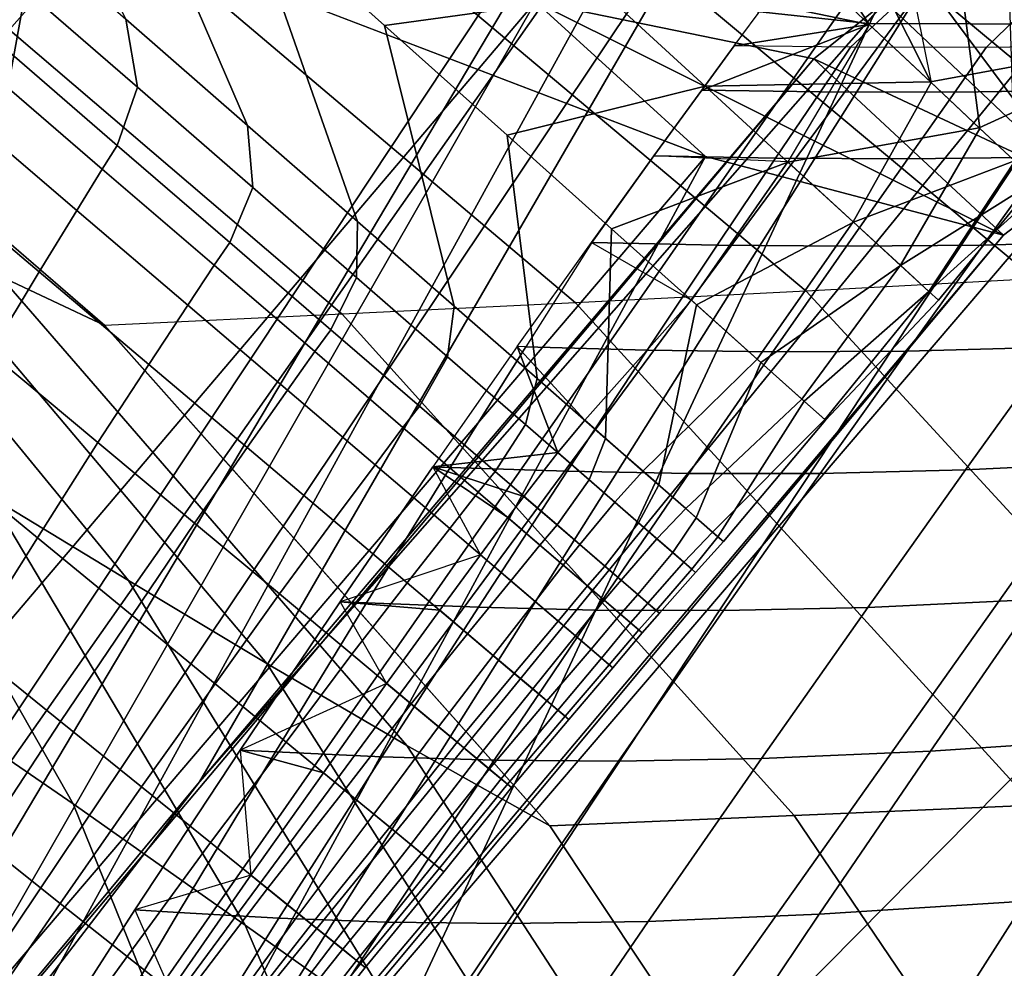
# Model space of a CAD drawing. Units: inches. Extents: x -13 to 14.7, y -14 to 12.8.
# Drawn here: x -7.6 to -7.1, y 8 to 8.4 of the extents above; entities that cross this region are included whole.
import ezdxf

# ---------------------------------------------------------------- set-up
doc = ezdxf.new("R2010")
doc.units = ezdxf.units.IN
doc.header["$MEASUREMENT"] = 0
for name, color, linetype in [('SEAT-ARM', 5, 'Continuous'), ('SEAT-SEATBACK', 5, 'Continuous'), ('SEAT-SEATMOULD', 5, 'Continuous')]:
    doc.layers.add(name, color=color, linetype=linetype)

msp = doc.modelspace()

# ---------------------------------------------------------------- linework, layer by layer
at = {"layer": 'SEAT-ARM'}
for points in [[(-7.67338, 8.36978, 26.2051), (-7.45674, 8.61515, 26.2051), (-7.50951, 8.66416, 26.32984), (-7.72852, 8.4161, 26.32984)], [(-7.67338, 8.36977, 25.64464), (-7.45673, 8.61515, 25.64464), (-7.50951, 8.66416, 25.51991), (-7.72852, 8.4161, 25.51991)], [(-7.6393, 8.34115, 26.06812), (-7.42412, 8.58486, 26.06812), (-7.45674, 8.61515, 26.2051), (-7.67338, 8.36978, 26.2051)], [(-7.6393, 8.34115, 25.78163), (-7.42412, 8.58486, 25.78163), (-7.45673, 8.61515, 25.64464), (-7.67338, 8.36977, 25.64464)], [(-7.62777, 8.33146, 25.92487), (-7.41309, 8.57462, 25.92487), (-7.42412, 8.58486, 26.06812), (-7.6393, 8.34115, 26.06812)], [(-7.62777, 8.33146, 25.92487), (-7.41309, 8.57462, 25.92487), (-7.42412, 8.58486, 25.78163), (-7.6393, 8.34115, 25.78163)]]:
    msp.add_3dface(points, dxfattribs=at)
at = {"layer": 'SEAT-SEATBACK'}
for points in [[(-7.51327, 8.40661, 26.72723), (-7.60393, 8.58866, 26.86415), (-7.52891, 8.5215, 26.79876), (-7.45869, 8.35888, 26.65508)], [(-7.15212, 8.37808, 25.54496), (-7.20459, 8.48252, 25.329), (-7.18547, 8.54355, 25.28787), (-7.15212, 8.37808, 25.54496)], [(-7.13027, 8.35755, 25.63738), (-7.14993, 8.50906, 25.36219), (-7.18547, 8.54355, 25.28787), (-7.15212, 8.37808, 25.54496)], [(-7.45869, 8.35888, 26.65508), (-7.52891, 8.5215, 26.79876), (-7.45976, 8.45959, 26.72263), (-7.40947, 8.31584, 26.57641)], [(-7.11455, 8.34278, 25.73213), (-7.11891, 8.47896, 25.44033), (-7.14993, 8.50906, 25.36219), (-7.13027, 8.35755, 25.63738)], [(-7.15212, 8.37808, 25.54496), (-7.17992, 8.40419, 25.45559), (-7.2086, 8.44891, 25.36084), (-7.20459, 8.48252, 25.329)], [(-7.45976, 8.45959, 26.72263), (-7.34958, 8.46468, 26.64306), (-7.29805, 8.41739, 26.55539), (-7.3973, 8.40368, 26.63669)], [(-7.34958, 8.46468, 26.64306), (-7.21393, 8.43614, 26.48083), (-7.18032, 8.40457, 26.39529), (-7.29805, 8.41739, 26.55539)], [(-7.51327, 8.40661, 26.72723), (-7.50806, 8.37601, 26.70476), (-7.56459, 8.42515, 26.77047), (-7.57274, 8.45862, 26.79222)], [(-7.40947, 8.31584, 26.57641), (-7.45976, 8.45959, 26.72263), (-7.3973, 8.40368, 26.63669), (-7.36607, 8.27788, 26.49192)], [(-7.08906, 8.45675, 26.38855), (-6.90203, 8.30218, 26.42908), (-7.00387, 8.29609, 26.80777), (-7.18995, 8.45065, 26.76762)], [(-7.18995, 8.45065, 26.76762), (-7.00387, 8.29609, 26.80777), (-7.10581, 8.29013, 27.18644), (-7.29083, 8.44468, 27.14669)], [(-7.17992, 8.40419, 25.45559), (-7.22623, 8.41368, 25.37967), (-7.2086, 8.44891, 25.36084), (-7.17992, 8.40419, 25.45559)], [(-7.29083, 8.44468, 27.14669), (-7.10581, 8.29013, 27.18644), (-7.2082, 8.28451, 27.56499), (-7.39197, 8.43895, 27.52569)], [(-7.52279, 8.26921, 28.69863), (-7.70047, 8.42277, 28.66134), (-7.73237, 8.43535, 28.71185), (-7.56977, 8.29132, 28.77719)], [(-7.39197, 8.43895, 27.52569), (-7.2082, 8.28451, 27.56499), (-7.31157, 8.27928, 27.94328), (-7.49375, 8.43348, 27.90452)], [(-7.21393, 8.43614, 26.48083), (-7.05164, 8.41368, 26.13578), (-7.04176, 8.40409, 26.04754), (-7.18032, 8.40457, 26.39529)], [(-7.49375, 8.43348, 27.90452), (-7.31157, 8.27928, 27.94328), (-7.41631, 8.27429, 28.3212), (-7.59647, 8.42817, 28.2831)], [(-7.59647, 8.42817, 28.2831), (-7.41631, 8.27429, 28.3212), (-7.52282, 8.26918, 28.69862), (-7.70048, 8.42275, 28.66133)], [(-7.50806, 8.37601, 26.70476), (-7.5172, 8.34989, 26.69479), (-7.57241, 8.39751, 26.76059), (-7.56459, 8.42515, 26.77047)], [(-7.3973, 8.40368, 26.63669), (-7.29805, 8.41739, 26.55539), (-7.25346, 8.37648, 26.46096), (-7.34232, 8.35447, 26.54199)], [(-7.29805, 8.41739, 26.55539), (-7.18032, 8.40457, 26.39529), (-7.15244, 8.37838, 26.30597), (-7.25346, 8.37648, 26.46096)], [(-7.12736, 8.39383, 24.8842), (-7.10396, 8.4167, 24.85763), (-7.03988, 8.41917, 24.59733), (-7.06388, 8.39478, 24.61833)], [(-7.22623, 8.41368, 25.37967), (-7.16575, 8.41497, 25.1185), (-7.18825, 8.39392, 25.15068), (-7.2404, 8.39453, 25.38414)], [(-7.17992, 8.40419, 25.45559), (-7.2404, 8.39453, 25.38414), (-7.22623, 8.41368, 25.37967), (-7.17992, 8.40419, 25.45559)], [(-7.18825, 8.39392, 25.15068), (-7.16575, 8.41497, 25.1185), (-7.10396, 8.4167, 24.85763), (-7.12736, 8.39383, 24.8842)], [(-7.45869, 8.35888, 26.65508), (-7.45633, 8.33104, 26.63245), (-7.50806, 8.37601, 26.70476), (-7.51327, 8.40661, 26.72723)], [(-7.21643, 8.3425, 25.48864), (-7.27652, 8.3452, 25.39584), (-7.25497, 8.37473, 25.38888), (-7.17992, 8.40419, 25.45559)], [(-7.17992, 8.40419, 25.45559), (-7.25497, 8.37473, 25.38888), (-7.2404, 8.39453, 25.38414), (-7.17992, 8.40419, 25.45559)], [(-7.1871, 8.31558, 25.59348), (-7.15212, 8.37808, 25.54496), (-7.17992, 8.40419, 25.45559), (-7.21643, 8.3425, 25.48864)], [(-7.18032, 8.40457, 26.39529), (-7.04176, 8.40409, 26.04754), (-7.03713, 8.3996, 25.95847), (-7.15244, 8.37838, 26.30597)], [(-7.13051, 8.35778, 26.21357), (-7.03779, 8.40023, 25.86917), (-7.04372, 8.40599, 25.78025), (-7.11471, 8.34294, 26.11885)], [(-7.36607, 8.27788, 26.49192), (-7.3973, 8.40368, 26.63669), (-7.34232, 8.35447, 26.54199), (-7.32886, 8.24534, 26.40236)], [(-7.15244, 8.37838, 26.30597), (-7.03713, 8.3996, 25.95847), (-7.03779, 8.40023, 25.86917), (-7.13051, 8.35778, 26.21357)], [(-7.5172, 8.34989, 26.69479), (-7.52386, 8.33926, 26.69287), (-7.5788, 8.38644, 26.75861), (-7.57241, 8.39751, 26.76059)], [(-7.20176, 8.37399, 25.14746), (-7.18825, 8.39392, 25.15068), (-7.2404, 8.39453, 25.38414), (-7.25497, 8.37473, 25.38888)], [(-7.14154, 8.3738, 24.88079), (-7.12736, 8.39383, 24.8842), (-7.18825, 8.39392, 25.15068), (-7.20176, 8.37399, 25.14746)], [(-7.07856, 8.37464, 24.61476), (-7.06388, 8.39478, 24.61833), (-7.12736, 8.39383, 24.8842), (-7.14154, 8.3738, 24.88079)], [(-7.52386, 8.33926, 26.69287), (-7.53523, 8.32077, 26.68952), (-7.58972, 8.36727, 26.75515), (-7.5788, 8.38644, 26.75861)], [(-7.25346, 8.37648, 26.46096), (-7.15244, 8.37838, 26.30597), (-7.13051, 8.35778, 26.21357), (-7.21632, 8.3424, 26.36077)], [(-7.16591, 8.29614, 25.70189), (-7.13027, 8.35755, 25.63738), (-7.15212, 8.37808, 25.54496), (-7.1871, 8.31558, 25.59348)], [(-7.45633, 8.33104, 26.63245), (-7.46672, 8.30635, 26.62265), (-7.5172, 8.34989, 26.69479), (-7.50806, 8.37601, 26.70476)], [(-7.34232, 8.35447, 26.54199), (-7.25346, 8.37648, 26.46096), (-7.21632, 8.3424, 26.36077), (-7.29549, 8.31254, 26.43971)], [(-7.22185, 8.34426, 25.14268), (-7.20176, 8.37399, 25.14746), (-7.25497, 8.37473, 25.38888), (-7.27652, 8.3452, 25.39584)], [(-7.16262, 8.34392, 24.87572), (-7.14154, 8.3738, 24.88079), (-7.20176, 8.37399, 25.14746), (-7.22185, 8.34426, 25.14268)], [(-7.10036, 8.34462, 24.60945), (-7.07856, 8.37464, 24.61476), (-7.14154, 8.3738, 24.88079), (-7.16262, 8.34392, 24.87572)], [(-7.53523, 8.32077, 26.68952), (-7.55215, 8.29318, 26.6845), (-7.60595, 8.33863, 26.74994), (-7.58972, 8.36727, 26.75515)], [(-7.51218, 8.15472, 29.08762), (-7.66175, 8.33711, 28.93502), (-7.70737, 8.36064, 29.01397), (-7.57407, 8.19234, 29.20362)], [(-7.40947, 8.31584, 26.57641), (-7.40983, 8.29062, 26.55413), (-7.45633, 8.33104, 26.63245), (-7.45869, 8.35888, 26.65508)], [(-7.21632, 8.3424, 26.36077), (-7.13051, 8.35778, 26.21357), (-7.11471, 8.34294, 26.11885), (-7.18701, 8.3155, 26.25591)], [(-7.15311, 8.28439, 25.81268), (-7.11455, 8.34278, 25.73213), (-7.13027, 8.35755, 25.63738), (-7.16591, 8.29614, 25.70189)], [(-7.32886, 8.24534, 26.40236), (-7.34232, 8.35447, 26.54199), (-7.29549, 8.31254, 26.43971), (-7.29818, 8.21851, 26.30854)], [(-7.46672, 8.30635, 26.62265), (-7.47365, 8.29613, 26.62087), (-7.52386, 8.33926, 26.69287), (-7.5172, 8.34989, 26.69479)], [(-7.0625, 8.30714, 24.33715), (-7.03361, 8.34672, 24.34428), (-7.10036, 8.34462, 24.60945), (-7.12883, 8.3052, 24.60251)], [(-7.27652, 8.3452, 25.39584), (-7.30432, 8.30643, 25.40411), (-7.30451, 8.30644, 25.40505), (-7.27652, 8.3452, 25.39584)], [(-7.25962, 8.28043, 25.5113), (-7.21643, 8.3425, 25.48864), (-7.27652, 8.3452, 25.39584), (-7.30451, 8.30644, 25.40505)], [(-7.24806, 8.30522, 25.13642), (-7.22185, 8.34426, 25.14268), (-7.27652, 8.3452, 25.39584), (-7.30432, 8.30643, 25.40411)], [(-7.29549, 8.31254, 26.43971), (-7.21632, 8.3424, 26.36077), (-7.18701, 8.3155, 26.25591), (-7.25739, 8.27843, 26.3311)], [(-7.23009, 8.254, 25.62462), (-7.1871, 8.31558, 25.59348), (-7.21643, 8.3425, 25.48864), (-7.25962, 8.28043, 25.5113)], [(-7.19013, 8.30468, 24.86909), (-7.16262, 8.34392, 24.87572), (-7.22185, 8.34426, 25.14268), (-7.24806, 8.30522, 25.13642)], [(-7.12883, 8.3052, 24.60251), (-7.10036, 8.34462, 24.60945), (-7.16262, 8.34392, 24.87572), (-7.19013, 8.30468, 24.86909)], [(-7.18701, 8.3155, 26.25591), (-7.11471, 8.34294, 26.11885), (-7.10516, 8.33396, 26.02257), (-7.16586, 8.29609, 26.14749)], [(-7.14881, 8.28045, 25.92468), (-7.10508, 8.33389, 25.82843), (-7.11455, 8.34278, 25.73213), (-7.15311, 8.28439, 25.81268)], [(-7.55215, 8.29318, 26.6845), (-7.57412, 8.25688, 26.67781), (-7.62698, 8.30098, 26.74299), (-7.60595, 8.33863, 26.74994)], [(-7.47365, 8.29613, 26.62087), (-7.48544, 8.27827, 26.61774), (-7.53523, 8.32077, 26.68952), (-7.52386, 8.33926, 26.69287)], [(-7.45013, 8.11752, 28.97157), (-7.61603, 8.31398, 28.85601), (-7.66175, 8.33711, 28.93502), (-7.51218, 8.15472, 29.08762)], [(-7.16586, 8.29609, 26.14749), (-7.10516, 8.33396, 26.02257), (-7.10194, 8.33094, 25.9255), (-7.15308, 8.28436, 26.03669)], [(-7.15308, 8.28436, 26.03669), (-7.10194, 8.33094, 25.9255), (-7.10508, 8.33389, 25.82843), (-7.14881, 8.28045, 25.92468)], [(-7.40983, 8.29062, 26.55413), (-7.42141, 8.26727, 26.54477), (-7.46672, 8.30635, 26.62265), (-7.45633, 8.33104, 26.63245)], [(-7.48544, 8.27827, 26.61774), (-7.503, 8.25164, 26.61306), (-7.55215, 8.29318, 26.6845), (-7.53523, 8.32077, 26.68952)], [(-7.36607, 8.27788, 26.49192), (-7.36897, 8.2551, 26.47049), (-7.40983, 8.29062, 26.55413), (-7.40947, 8.31584, 26.57641)], [(-7.38722, 8.08081, 28.85582), (-7.56977, 8.29132, 28.77719), (-7.61603, 8.31398, 28.85601), (-7.45013, 8.11752, 28.97157)], [(-7.29818, 8.21851, 26.30854), (-7.29549, 8.31254, 26.43971), (-7.25739, 8.27843, 26.3311), (-7.2743, 8.19763, 26.21129)], [(-7.25739, 8.27843, 26.3311), (-7.18701, 8.3155, 26.25591), (-7.16586, 8.29609, 26.14749), (-7.22847, 8.25255, 26.21749)], [(-7.21009, 8.23609, 25.74163), (-7.16591, 8.29614, 25.70189), (-7.1871, 8.31558, 25.59348), (-7.23009, 8.254, 25.62462)], [(-7.09713, 8.25938, 24.32859), (-7.0625, 8.30714, 24.33715), (-7.12883, 8.3052, 24.60251), (-7.16294, 8.25762, 24.59419)], [(-7.42141, 8.26727, 26.54477), (-7.42857, 8.25741, 26.54319), (-7.47365, 8.29613, 26.62087), (-7.46672, 8.30635, 26.62265)], [(-7.30451, 8.30644, 25.40505), (-7.30432, 8.30643, 25.40411), (-7.33396, 8.25954, 25.39707), (-7.33784, 8.25965, 25.41619)], [(-7.3075, 8.22666, 25.50937), (-7.33784, 8.25965, 25.41619), (-7.30451, 8.30644, 25.40505), (-7.25962, 8.28043, 25.5113)], [(-7.27947, 8.25809, 25.12891), (-7.24806, 8.30522, 25.13642), (-7.30432, 8.30643, 25.40411), (-7.33396, 8.25954, 25.39707)], [(-7.2231, 8.25732, 24.86113), (-7.19013, 8.30468, 24.86909), (-7.24806, 8.30522, 25.13642), (-7.27947, 8.25809, 25.12891)], [(-7.16294, 8.25762, 24.59419), (-7.12883, 8.3052, 24.60251), (-7.19013, 8.30468, 24.86909), (-7.2231, 8.25732, 24.86113)], [(-7.42857, 8.25741, 26.54319), (-7.44074, 8.24012, 26.54038), (-7.48544, 8.27827, 26.61774), (-7.47365, 8.29613, 26.62087)], [(-7.22847, 8.25255, 26.21749), (-7.16586, 8.29609, 26.14749), (-7.15308, 8.28436, 26.03669), (-7.20911, 8.23521, 26.10029)], [(-7.19986, 8.22693, 25.86089), (-7.15311, 8.28439, 25.81268), (-7.16591, 8.29614, 25.70189), (-7.21009, 8.23609, 25.74163)], [(-7.503, 8.25164, 26.61306), (-7.52583, 8.21661, 26.60686), (-7.57412, 8.25688, 26.67781), (-7.55215, 8.29318, 26.6845)], [(-7.32319, 8.04468, 28.74051), (-7.52279, 8.26921, 28.69863), (-7.56977, 8.29132, 28.77719), (-7.38722, 8.08081, 28.85582)], [(-7.36897, 8.2551, 26.47049), (-7.38162, 8.23295, 26.46179), (-7.42141, 8.26727, 26.54477), (-7.40983, 8.29062, 26.55413)], [(-6.89643, 8.06439, 27.23119), (-7.10581, 8.29013, 27.18644), (-7.2082, 8.28451, 27.56499), (-7.00055, 8.05891, 27.60924)], [(-7.00055, 8.05891, 27.60924), (-7.2082, 8.28451, 27.56499), (-7.31157, 8.27928, 27.94328), (-7.10608, 8.05398, 27.9869)], [(-7.28137, 8.20381, 25.60558), (-7.23009, 8.254, 25.62462), (-7.25962, 8.28043, 25.5113), (-7.3075, 8.22666, 25.50937)], [(-7.20911, 8.23521, 26.10029), (-7.15308, 8.28436, 26.03669), (-7.14881, 8.28045, 25.92468), (-7.19953, 8.22664, 25.98093)], [(-7.19953, 8.22664, 25.98093), (-7.14881, 8.28045, 25.92468), (-7.15311, 8.28439, 25.81268), (-7.19986, 8.22693, 25.86089)], [(-7.44074, 8.24012, 26.54038), (-7.45888, 8.21436, 26.5362), (-7.503, 8.25164, 26.61306), (-7.48544, 8.27827, 26.61774)], [(-7.10608, 8.05398, 27.9869), (-7.31157, 8.27928, 27.94328), (-7.41631, 8.27429, 28.3212), (-7.21351, 8.04939, 28.36403)], [(-7.32886, 8.24534, 26.40236), (-7.33408, 8.22477, 26.38222), (-7.36897, 8.2551, 26.47049), (-7.36607, 8.27788, 26.49192)], [(-7.2743, 8.19763, 26.21129), (-7.25739, 8.27843, 26.3311), (-7.22847, 8.25255, 26.21749), (-7.25744, 8.18288, 26.11148)], [(-7.21351, 8.04939, 28.36403), (-7.41631, 8.27429, 28.3212), (-7.52282, 8.26918, 28.69862), (-7.3232, 8.04467, 28.74051)], [(-7.53697, 8.05459, 29.54514), (-7.63673, 8.23033, 29.31909), (-7.7011, 8.26865, 29.43349), (-7.61652, 8.1092, 29.69754)], [(-7.38162, 8.23295, 26.46179), (-7.389, 8.22341, 26.46046), (-7.42857, 8.25741, 26.54319), (-7.42141, 8.26727, 26.54477)], [(-7.06216, 8.20804, 24.05542), (-7.02312, 8.2632, 24.06518), (-7.09713, 8.25938, 24.32859), (-7.13667, 8.20436, 24.31881)], [(-7.36782, 8.20545, 25.389), (-7.33396, 8.25954, 25.39707), (-7.33784, 8.25965, 25.41619), (-7.37563, 8.20573, 25.42908)], [(-7.31953, 8.21213, 25.51081), (-7.33784, 8.25965, 25.41619), (-7.37563, 8.20573, 25.42908), (-7.31953, 8.21213, 25.51081)], [(-7.31536, 8.20375, 25.12031), (-7.27947, 8.25809, 25.12891), (-7.33396, 8.25954, 25.39707), (-7.36782, 8.20545, 25.389)], [(-7.33784, 8.25965, 25.41619), (-7.31953, 8.21213, 25.51081), (-7.3075, 8.22666, 25.50937), (-7.33784, 8.25965, 25.41619)], [(-7.13667, 8.20436, 24.31881), (-7.09713, 8.25938, 24.32859), (-7.16294, 8.25762, 24.59419), (-7.20193, 8.2028, 24.58467)], [(-7.52583, 8.21661, 26.60686), (-7.55291, 8.17394, 26.59919), (-7.60021, 8.21283, 26.66958), (-7.57412, 8.25688, 26.67781)], [(-7.389, 8.22341, 26.46046), (-7.40149, 8.20663, 26.45807), (-7.44074, 8.24012, 26.54038), (-7.42857, 8.25741, 26.54319)], [(-7.33408, 8.22477, 26.38222), (-7.3477, 8.20369, 26.37438), (-7.38162, 8.23295, 26.46179), (-7.36897, 8.2551, 26.47049)], [(-7.26078, 8.20273, 24.85204), (-7.2231, 8.25732, 24.86113), (-7.27947, 8.25809, 25.12891), (-7.31536, 8.20375, 25.12031)], [(-7.26218, 8.18703, 25.70465), (-7.21009, 8.23609, 25.74163), (-7.23009, 8.254, 25.62462), (-7.28137, 8.20381, 25.60558)], [(-7.20193, 8.2028, 24.58467), (-7.16294, 8.25762, 24.59419), (-7.2231, 8.25732, 24.86113), (-7.26078, 8.20273, 24.85204)], [(-7.45888, 8.21436, 26.5362), (-7.4825, 8.18047, 26.53068), (-7.52583, 8.21661, 26.60686), (-7.503, 8.25164, 26.61306)], [(-7.25744, 8.18288, 26.11148), (-7.22847, 8.25255, 26.21749), (-7.20911, 8.23521, 26.10029), (-7.24774, 8.1744, 26.01)], [(-7.29818, 8.21851, 26.30854), (-7.30547, 8.1999, 26.29008), (-7.33408, 8.22477, 26.38222), (-7.32886, 8.24534, 26.40236)], [(-7.40149, 8.20663, 26.45807), (-7.42015, 8.18163, 26.45453), (-7.45888, 8.21436, 26.5362), (-7.44074, 8.24012, 26.54038)], [(-7.3477, 8.20369, 26.37438), (-7.35525, 8.19442, 26.37337), (-7.389, 8.22341, 26.46046), (-7.38162, 8.23295, 26.46179)], [(-7.25012, 8.17649, 25.80568), (-7.19986, 8.22693, 25.86089), (-7.21009, 8.23609, 25.74163), (-7.26218, 8.18703, 25.70465)], [(-7.24774, 8.1744, 26.01), (-7.20911, 8.23521, 26.10029), (-7.19953, 8.22664, 25.98093), (-7.24529, 8.17226, 25.90777)], [(-7.45972, 8.00015, 29.39151), (-7.57407, 8.19234, 29.20362), (-7.63673, 8.23033, 29.31909), (-7.53697, 8.05459, 29.54514)], [(-7.35525, 8.19442, 26.37337), (-7.36801, 8.17806, 26.37146), (-7.40149, 8.20663, 26.45807), (-7.389, 8.22341, 26.46046)], [(-7.30547, 8.1999, 26.29008), (-7.31991, 8.17972, 26.28327), (-7.3477, 8.20369, 26.37438), (-7.33408, 8.22477, 26.38222)], [(-7.3075, 8.22666, 25.50937), (-7.31953, 8.21213, 25.51081), (-7.29402, 8.18995, 25.60454), (-7.28137, 8.20381, 25.60558)], [(-7.24529, 8.17226, 25.90777), (-7.19953, 8.22664, 25.98093), (-7.19986, 8.22693, 25.86089), (-7.25012, 8.17649, 25.80568)], [(-7.4825, 8.18047, 26.53068), (-7.51046, 8.13904, 26.52379), (-7.55291, 8.17394, 26.59919), (-7.52583, 8.21661, 26.60686)], [(-7.42015, 8.18163, 26.45453), (-7.44445, 8.14873, 26.44986), (-7.4825, 8.18047, 26.53068), (-7.45888, 8.21436, 26.5362)], [(-7.2743, 8.19763, 26.21129), (-7.28336, 8.18069, 26.19484), (-7.30547, 8.1999, 26.29008), (-7.29818, 8.21851, 26.30854)], [(-7.55291, 8.17394, 26.59919), (-7.5839, 8.12489, 26.59029), (-7.62995, 8.16207, 26.65994), (-7.60021, 8.21283, 26.66958)], [(-7.37563, 8.20573, 25.42908), (-7.33473, 8.1925, 25.51466), (-7.31953, 8.21213, 25.51081), (-7.37563, 8.20573, 25.42908)], [(-7.31953, 8.21213, 25.51081), (-7.33473, 8.1925, 25.51466), (-7.30971, 8.17092, 25.60716), (-7.29402, 8.18995, 25.60454)], [(-7.36801, 8.17806, 26.37146), (-7.3871, 8.15371, 26.36867), (-7.42015, 8.18163, 26.45453), (-7.40149, 8.20663, 26.45807)], [(-7.40537, 8.14473, 25.38002), (-7.36782, 8.20545, 25.389), (-7.37563, 8.20573, 25.42908), (-7.41723, 8.14524, 25.44376)], [(-7.35421, 8.16628, 25.52061), (-7.41723, 8.14524, 25.44376), (-7.37563, 8.20573, 25.42908), (-7.35421, 8.16628, 25.52061)], [(-7.3552, 8.14275, 25.11074), (-7.31536, 8.20375, 25.12031), (-7.36782, 8.20545, 25.389), (-7.40537, 8.14473, 25.38002)], [(-7.37563, 8.20573, 25.42908), (-7.35421, 8.16628, 25.52061), (-7.34195, 8.183, 25.5171), (-7.37563, 8.20573, 25.42908)], [(-7.37563, 8.20573, 25.42908), (-7.34195, 8.183, 25.5171), (-7.33473, 8.1925, 25.51466), (-7.37563, 8.20573, 25.42908)], [(-7.10545, 8.14619, 24.04456), (-7.06216, 8.20804, 24.05542), (-7.13667, 8.20436, 24.31881), (-7.18058, 8.14266, 24.30793)], [(-7.31991, 8.17972, 26.28327), (-7.3276, 8.17067, 26.28261), (-7.35525, 8.19442, 26.37337), (-7.3477, 8.20369, 26.37438)], [(-7.30263, 8.14147, 24.84192), (-7.26078, 8.20273, 24.85204), (-7.31536, 8.20375, 25.12031), (-7.3552, 8.14275, 25.11074)], [(-7.24523, 8.1413, 24.57409), (-7.20193, 8.2028, 24.58467), (-7.26078, 8.20273, 24.85204), (-7.30263, 8.14147, 24.84192)], [(-7.28137, 8.20381, 25.60558), (-7.29402, 8.18995, 25.60454), (-7.27512, 8.17352, 25.70098), (-7.26218, 8.18703, 25.70465)], [(-7.18058, 8.14266, 24.30793), (-7.13667, 8.20436, 24.31881), (-7.20193, 8.2028, 24.58467), (-7.24523, 8.1413, 24.57409)], [(-7.28336, 8.18069, 26.19484), (-7.29849, 8.16124, 26.18922), (-7.31991, 8.17972, 26.28327), (-7.30547, 8.1999, 26.29008)], [(-7.25744, 8.18288, 26.11148), (-7.26796, 8.1673, 26.09731), (-7.28336, 8.18069, 26.19484), (-7.2743, 8.19763, 26.21129)], [(-7.38346, 7.94585, 29.23732), (-7.51218, 8.15472, 29.08762), (-7.57407, 8.19234, 29.20362), (-7.45972, 8.00015, 29.39151)], [(-7.3276, 8.17067, 26.28261), (-7.34058, 8.15464, 26.28125), (-7.36801, 8.17806, 26.37146), (-7.35525, 8.19442, 26.37337)], [(-7.33473, 8.1925, 25.51466), (-7.34195, 8.183, 25.5171), (-7.31714, 8.16169, 25.60927), (-7.30971, 8.17092, 25.60716)], [(-7.29402, 8.18995, 25.60454), (-7.30971, 8.17092, 25.60716), (-7.29114, 8.15491, 25.70226), (-7.27512, 8.17352, 25.70098)], [(-7.26218, 8.18703, 25.70465), (-7.27512, 8.17352, 25.70098), (-7.26299, 8.16298, 25.79931), (-7.25012, 8.17649, 25.80568)], [(-7.44445, 8.14873, 26.44986), (-7.47319, 8.1084, 26.44394), (-7.51046, 8.13904, 26.52379), (-7.4825, 8.18047, 26.53068)], [(-7.3871, 8.15371, 26.36867), (-7.41198, 8.12165, 26.36501), (-7.44445, 8.14873, 26.44986), (-7.42015, 8.18163, 26.45453)], [(-7.34195, 8.183, 25.5171), (-7.35421, 8.16628, 25.52061), (-7.32973, 8.14538, 25.61227), (-7.31714, 8.16169, 25.60927)], [(-7.29849, 8.16124, 26.18922), (-7.30627, 8.15235, 26.18894), (-7.3276, 8.17067, 26.28261), (-7.31991, 8.17972, 26.28327)], [(-7.26796, 8.1673, 26.09731), (-7.28361, 8.14841, 26.09299), (-7.29849, 8.16124, 26.18922), (-7.28336, 8.18069, 26.19484)], [(-7.24774, 8.1744, 26.01), (-7.2594, 8.15985, 25.99832), (-7.26796, 8.1673, 26.09731), (-7.25744, 8.18288, 26.11148)], [(-7.34058, 8.15464, 26.28125), (-7.36001, 8.13081, 26.27931), (-7.3871, 8.15371, 26.36867), (-7.36801, 8.17806, 26.37146)], [(-7.25012, 8.17649, 25.80568), (-7.26299, 8.16298, 25.79931), (-7.25773, 8.15841, 25.8987), (-7.24529, 8.17226, 25.90777)], [(-7.24529, 8.17226, 25.90777), (-7.25773, 8.15841, 25.8987), (-7.2594, 8.15985, 25.99832), (-7.24774, 8.1744, 26.01)], [(-7.51046, 8.13904, 26.52379), (-7.54259, 8.09152, 26.51591), (-7.5839, 8.12489, 26.59029), (-7.55291, 8.17394, 26.59919)], [(-7.30627, 8.15235, 26.18894), (-7.31941, 8.13657, 26.18817), (-7.34058, 8.15464, 26.28125), (-7.3276, 8.17067, 26.28261)], [(-7.30971, 8.17092, 25.60716), (-7.31714, 8.16169, 25.60927), (-7.29874, 8.14589, 25.70401), (-7.29114, 8.15491, 25.70226)], [(-7.27512, 8.17352, 25.70098), (-7.29114, 8.15491, 25.70226), (-7.27918, 8.14459, 25.7992), (-7.26299, 8.16298, 25.79931)], [(-7.41723, 8.14524, 25.44376), (-7.37252, 8.14139, 25.52621), (-7.35421, 8.16628, 25.52061), (-7.41723, 8.14524, 25.44376)], [(-7.35421, 8.16628, 25.52061), (-7.37252, 8.14139, 25.52621), (-7.34855, 8.12112, 25.61708), (-7.32973, 8.14538, 25.61227)], [(-7.2594, 8.15985, 25.99832), (-7.27539, 8.14133, 25.99537), (-7.28361, 8.14841, 26.09299), (-7.26796, 8.1673, 26.09731)], [(-7.54526, 7.91785, 29.9688), (-7.61652, 8.1092, 29.69754), (-7.69967, 8.16397, 29.84794), (-7.64325, 7.99176, 30.15843)], [(-7.31714, 8.16169, 25.60927), (-7.32973, 8.14538, 25.61227), (-7.31159, 8.12991, 25.70645), (-7.29874, 8.14589, 25.70401)], [(-7.28361, 8.14841, 26.09299), (-7.29144, 8.13962, 26.09311), (-7.30627, 8.15235, 26.18894), (-7.29849, 8.16124, 26.18922)], [(-7.26299, 8.16298, 25.79931), (-7.27918, 8.14459, 25.7992), (-7.27391, 8.14005, 25.89717), (-7.25773, 8.15841, 25.8987)], [(-7.25773, 8.15841, 25.8987), (-7.27391, 8.14005, 25.89717), (-7.27539, 8.14133, 25.99537), (-7.2594, 8.15985, 25.99832)], [(-7.30691, 7.89169, 29.08324), (-7.45013, 8.11752, 28.97157), (-7.51218, 8.15472, 29.08762), (-7.38346, 7.94585, 29.23732)], [(-7.36001, 8.13081, 26.27931), (-7.38533, 8.09942, 26.27679), (-7.41198, 8.12165, 26.36501), (-7.3871, 8.15371, 26.36867)], [(-7.31941, 8.13657, 26.18817), (-7.33907, 8.11311, 26.18716), (-7.36001, 8.13081, 26.27931), (-7.34058, 8.15464, 26.28125)], [(-7.29144, 8.13962, 26.09311), (-7.30466, 8.12399, 26.09298), (-7.31941, 8.13657, 26.18817), (-7.30627, 8.15235, 26.18894)], [(-7.29114, 8.15491, 25.70226), (-7.29874, 8.14589, 25.70401), (-7.2869, 8.13572, 25.80056), (-7.27918, 8.14459, 25.7992)], [(-7.06234, 8.08425, 23.77404), (-7.01753, 8.1523, 23.78524), (-7.10545, 8.14619, 24.04456), (-7.15241, 8.07827, 24.0328)], [(-7.41198, 8.12165, 26.36501), (-7.44136, 8.08223, 26.36023), (-7.47319, 8.1084, 26.44394), (-7.44445, 8.14873, 26.44986)], [(-7.27539, 8.14133, 25.99537), (-7.28324, 8.13257, 25.9959), (-7.29144, 8.13962, 26.09311), (-7.28361, 8.14841, 26.09299)], [(-7.4462, 8.07793, 25.37023), (-7.40537, 8.14473, 25.38002), (-7.41723, 8.14524, 25.44376), (-7.46204, 8.07873, 25.45985)], [(-7.39639, 8.10864, 25.53372), (-7.46204, 8.07873, 25.45985), (-7.41723, 8.14524, 25.44376), (-7.39639, 8.10864, 25.53372)], [(-7.39851, 8.07568, 25.10034), (-7.3552, 8.14275, 25.11074), (-7.40537, 8.14473, 25.38002), (-7.4462, 8.07793, 25.37023)], [(-7.41723, 8.14524, 25.44376), (-7.39639, 8.10864, 25.53372), (-7.37252, 8.14139, 25.52621), (-7.41723, 8.14524, 25.44376)], [(-7.32973, 8.14538, 25.61227), (-7.34855, 8.12112, 25.61708), (-7.33082, 8.10614, 25.71037), (-7.31159, 8.12991, 25.70645)], [(-7.29874, 8.14589, 25.70401), (-7.31159, 8.12991, 25.70645), (-7.29995, 8.11997, 25.80238), (-7.2869, 8.13572, 25.80056)], [(-7.27918, 8.14459, 25.7992), (-7.2869, 8.13572, 25.80056), (-7.28172, 8.13127, 25.89812), (-7.27391, 8.14005, 25.89717)], [(-7.15241, 8.07827, 24.0328), (-7.10545, 8.14619, 24.04456), (-7.18058, 8.14266, 24.30793), (-7.22825, 8.07487, 24.29612)], [(-7.47319, 8.1084, 26.44394), (-7.5063, 8.06222, 26.4373), (-7.54259, 8.09152, 26.51591), (-7.51046, 8.13904, 26.52379)], [(-7.34811, 8.07413, 24.83093), (-7.30263, 8.14147, 24.84192), (-7.3552, 8.14275, 25.11074), (-7.39851, 8.07568, 25.10034)], [(-7.37252, 8.14139, 25.52621), (-7.39639, 8.10864, 25.53372), (-7.37308, 8.0892, 25.62353), (-7.34855, 8.12112, 25.61708)], [(-7.29228, 8.07372, 24.56261), (-7.24523, 8.1413, 24.57409), (-7.30263, 8.14147, 24.84192), (-7.34811, 8.07413, 24.83093)], [(-7.28324, 8.13257, 25.9959), (-7.29647, 8.117, 25.99643), (-7.30466, 8.12399, 26.09298), (-7.29144, 8.13962, 26.09311)], [(-7.22825, 8.07487, 24.29612), (-7.18058, 8.14266, 24.30793), (-7.24523, 8.1413, 24.57409), (-7.29228, 8.07372, 24.56261)], [(-7.27391, 8.14005, 25.89717), (-7.28172, 8.13127, 25.89812), (-7.28324, 8.13257, 25.9959), (-7.27539, 8.14133, 25.99537)], [(-7.30466, 8.12399, 26.09298), (-7.32446, 8.10077, 26.09295), (-7.33907, 8.11311, 26.18716), (-7.31941, 8.13657, 26.18817)], [(-7.2869, 8.13572, 25.80056), (-7.29995, 8.11997, 25.80238), (-7.2949, 8.11566, 25.8993), (-7.28172, 8.13127, 25.89812)], [(-7.33907, 8.11311, 26.18716), (-7.36471, 8.08222, 26.18587), (-7.38533, 8.09942, 26.27679), (-7.36001, 8.13081, 26.27931)], [(-7.28172, 8.13127, 25.89812), (-7.2949, 8.11566, 25.8993), (-7.29647, 8.117, 25.99643), (-7.28324, 8.13257, 25.9959)], [(-7.31159, 8.12991, 25.70645), (-7.33082, 8.10614, 25.71037), (-7.31948, 8.09656, 25.80536), (-7.29995, 8.11997, 25.80238)], [(-7.54259, 8.09152, 26.51591), (-7.57795, 8.03781, 26.50682), (-7.618, 8.06953, 26.58006), (-7.5839, 8.12489, 26.59029)], [(-7.38533, 8.09942, 26.27679), (-7.41522, 8.06074, 26.27328), (-7.44136, 8.08223, 26.36023), (-7.41198, 8.12165, 26.36501)], [(-7.29647, 8.117, 25.99643), (-7.31629, 8.09387, 25.9974), (-7.32446, 8.10077, 26.09295), (-7.30466, 8.12399, 26.09298)], [(-7.22912, 7.83771, 28.92971), (-7.38722, 8.08081, 28.85582), (-7.45013, 8.11752, 28.97157), (-7.30691, 7.89169, 29.08324)], [(-7.34855, 8.12112, 25.61708), (-7.37308, 8.0892, 25.62353), (-7.35589, 8.07487, 25.71565), (-7.33082, 8.10614, 25.71037)], [(-7.29995, 8.11997, 25.80238), (-7.31948, 8.09656, 25.80536), (-7.31462, 8.09246, 25.90129), (-7.2949, 8.11566, 25.8993)], [(-7.2949, 8.11566, 25.8993), (-7.31462, 8.09246, 25.90129), (-7.31629, 8.09387, 25.9974), (-7.29647, 8.117, 25.99643)], [(-7.32446, 8.10077, 26.09295), (-7.35028, 8.07018, 26.09295), (-7.36471, 8.08222, 26.18587), (-7.33907, 8.11311, 26.18716)], [(-7.45193, 7.84418, 29.77674), (-7.53697, 8.05459, 29.54514), (-7.61652, 8.1092, 29.69754), (-7.54526, 7.91785, 29.9688)], [(-7.44136, 8.08223, 26.36023), (-7.4753, 8.03719, 26.35505), (-7.5063, 8.06222, 26.4373), (-7.47319, 8.1084, 26.44394)], [(-7.46204, 8.07873, 25.45985), (-7.42467, 8.06851, 25.54147), (-7.39639, 8.10864, 25.53372), (-7.46204, 8.07873, 25.45985)], [(-7.39639, 8.10864, 25.53372), (-7.42467, 8.06851, 25.54147), (-7.40211, 8.04996, 25.63007), (-7.37308, 8.0892, 25.62353)], [(-7.33082, 8.10614, 25.71037), (-7.35589, 8.07487, 25.71565), (-7.34496, 8.06575, 25.80937), (-7.31948, 8.09656, 25.80536)], [(-7.36471, 8.08222, 26.18587), (-7.39496, 8.04408, 26.18374), (-7.41522, 8.06074, 26.27328), (-7.38533, 8.09942, 26.27679)], [(-7.31629, 8.09387, 25.9974), (-7.34214, 8.06339, 25.99875), (-7.35028, 8.07018, 26.09295), (-7.32446, 8.10077, 26.09295)], [(-7.31948, 8.09656, 25.80536), (-7.34496, 8.06575, 25.80937), (-7.34036, 8.06191, 25.90398), (-7.31462, 8.09246, 25.90129)], [(-7.5063, 8.06222, 26.4373), (-7.54277, 8.00995, 26.42963), (-7.57795, 8.03781, 26.50682), (-7.54259, 8.09152, 26.51591)], [(-7.31462, 8.09246, 25.90129), (-7.34036, 8.06191, 25.90398), (-7.34214, 8.06339, 25.99875), (-7.31629, 8.09387, 25.9974)], [(-7.37308, 8.0892, 25.62353), (-7.40211, 8.04996, 25.63007), (-7.38553, 8.03632, 25.72087), (-7.35589, 8.07487, 25.71565)], [(-7.41522, 8.06074, 26.27328), (-7.44981, 8.01661, 26.26973), (-7.4753, 8.03719, 26.35505), (-7.44136, 8.08223, 26.36023)], [(-7.35028, 8.07018, 26.09295), (-7.38073, 8.03238, 26.09228), (-7.39496, 8.04408, 26.18374), (-7.36471, 8.08222, 26.18587)], [(-7.10996, 8.01097, 23.7621), (-7.06234, 8.08425, 23.77404), (-7.15241, 8.07827, 24.0328), (-7.20238, 8.00511, 24.02023)], [(-7.48962, 8.00588, 25.35975), (-7.4462, 8.07793, 25.37023), (-7.46204, 8.07873, 25.45985), (-7.50929, 8.00705, 25.47781)], [(-7.45727, 8.02263, 25.55223), (-7.50929, 8.00705, 25.47781), (-7.46204, 8.07873, 25.45985), (-7.45727, 8.02263, 25.55223)], [(-7.44462, 8.00336, 25.08921), (-7.39851, 8.07568, 25.10034), (-7.4462, 8.07793, 25.37023), (-7.48962, 8.00588, 25.35975)], [(-7.46204, 8.07873, 25.45985), (-7.45727, 8.02263, 25.55223), (-7.42467, 8.06851, 25.54147), (-7.46204, 8.07873, 25.45985)], [(-7.14975, 7.78398, 28.77691), (-7.32319, 8.04468, 28.74051), (-7.38722, 8.08081, 28.85582), (-7.22912, 7.83771, 28.92971)], [(-7.20238, 8.00511, 24.02023), (-7.15241, 8.07827, 24.0328), (-7.22825, 8.07487, 24.29612), (-7.27903, 8.00184, 24.28351)], [(-7.39658, 8.00155, 24.81919), (-7.34811, 8.07413, 24.83093), (-7.39851, 8.07568, 25.10034), (-7.44462, 8.00336, 25.08921)], [(-7.34242, 8.00089, 24.55033), (-7.29228, 8.07372, 24.56261), (-7.34811, 8.07413, 24.83093), (-7.39658, 8.00155, 24.81919)], [(-7.35589, 8.07487, 25.71565), (-7.38553, 8.03632, 25.72087), (-7.37504, 8.0277, 25.81317), (-7.34496, 8.06575, 25.80937)], [(-7.27903, 8.00184, 24.28351), (-7.22825, 8.07487, 24.29612), (-7.29228, 8.07372, 24.56261), (-7.34242, 8.00089, 24.55033)], [(-7.42467, 8.06851, 25.54147), (-7.45727, 8.02263, 25.55223), (-7.43565, 8.00517, 25.6393), (-7.40211, 8.04996, 25.63007)], [(-7.34214, 8.06339, 25.99875), (-7.37263, 8.02572, 25.99957), (-7.38073, 8.03238, 26.09228), (-7.35028, 8.07018, 26.09295)], [(-7.34496, 8.06575, 25.80937), (-7.37504, 8.0277, 25.81317), (-7.37073, 8.02416, 25.90631), (-7.34036, 8.06191, 25.90398)], [(-7.4753, 8.03719, 26.35505), (-7.51269, 7.98613, 26.349), (-7.54277, 8.00995, 26.42963), (-7.5063, 8.06222, 26.4373)], [(-7.39496, 8.04408, 26.18374), (-7.43001, 8.00062, 26.18194), (-7.44981, 8.01661, 26.26973), (-7.41522, 8.06074, 26.27328)], [(-7.34036, 8.06191, 25.90398), (-7.37073, 8.02416, 25.90631), (-7.37263, 8.02572, 25.99957), (-7.34214, 8.06339, 25.99875)], [(-7.36158, 7.77072, 29.58318), (-7.45972, 8.00015, 29.39151), (-7.53697, 8.05459, 29.54514), (-7.45193, 7.84418, 29.77674)], [(-6.9267, 7.79245, 28.02507), (-7.10608, 8.05398, 27.9869), (-7.21351, 8.04939, 28.36403), (-7.03689, 7.78827, 28.40139)], [(-7.40211, 8.04996, 25.63007), (-7.43565, 8.00517, 25.6393), (-7.41982, 7.99239, 25.72841), (-7.38553, 8.03632, 25.72087)], [(-7.03689, 7.78827, 28.40139), (-7.21351, 8.04939, 28.36403), (-7.3232, 8.04467, 28.74051), (-7.14975, 7.78398, 28.77691)], [(-7.38073, 8.03238, 26.09228), (-7.41604, 7.98934, 26.09233), (-7.43001, 8.00062, 26.18194), (-7.39496, 8.04408, 26.18374)], [(-7.54277, 8.00995, 26.42963), (-7.58255, 7.95239, 26.42122), (-7.61645, 7.97865, 26.49676), (-7.57795, 8.03781, 26.50682)], [(-7.44981, 8.01661, 26.26973), (-7.48793, 7.96652, 26.26548), (-7.51269, 7.98613, 26.349), (-7.4753, 8.03719, 26.35505)], [(-7.38553, 8.03632, 25.72087), (-7.41982, 7.99239, 25.72841), (-7.4099, 7.98438, 25.81891), (-7.37504, 8.0277, 25.81317)], [(-7.37263, 8.02572, 25.99957), (-7.408, 7.98284, 26.00152), (-7.41604, 7.98934, 26.09233), (-7.38073, 8.03238, 26.09228)], [(-7.37504, 8.0277, 25.81317), (-7.4099, 7.98438, 25.81891), (-7.40595, 7.98119, 25.91016), (-7.37073, 8.02416, 25.90631)], [(-7.37073, 8.02416, 25.90631), (-7.40595, 7.98119, 25.91016), (-7.408, 7.98284, 26.00152), (-7.37263, 8.02572, 25.99957)], [(-7.50929, 8.00705, 25.47781), (-7.49322, 7.97071, 25.56388), (-7.45727, 8.02263, 25.55223), (-7.50929, 8.00705, 25.47781)], [(-7.45727, 8.02263, 25.55223), (-7.49322, 7.97071, 25.56388), (-7.47264, 7.95442, 25.64923), (-7.43565, 8.00517, 25.6393)], [(-7.43001, 8.00062, 26.18194), (-7.46864, 7.95125, 26.17965), (-7.48793, 7.96652, 26.26548), (-7.44981, 8.01661, 26.26973)], [(-7.05604, 7.9385, 23.49572), (-7.0086, 8.01781, 23.50734), (-7.10996, 8.01097, 23.7621), (-7.16032, 7.93197, 23.74953)], [(-7.16032, 7.93197, 23.74953), (-7.10996, 8.01097, 23.7621), (-7.20238, 8.00511, 24.02023), (-7.25524, 7.92623, 24.00696)], [(-7.51269, 7.98613, 26.349), (-7.55355, 7.92993, 26.34249), (-7.58255, 7.95239, 26.42122), (-7.54277, 8.00995, 26.42963)], [(-7.53565, 7.92806, 25.34864), (-7.48962, 8.00588, 25.35975), (-7.50929, 8.00705, 25.47781), (-7.55889, 7.92966, 25.49757)], [(-7.49322, 7.97071, 25.56388), (-7.55889, 7.92966, 25.49757), (-7.50929, 8.00705, 25.47781), (-7.49322, 7.97071, 25.56388)], [(-7.49351, 7.92528, 25.07743), (-7.44462, 8.00336, 25.08921), (-7.48962, 8.00588, 25.35975), (-7.53565, 7.92806, 25.34864)], [(-7.44797, 7.92321, 24.80677), (-7.39658, 8.00155, 24.81919), (-7.44462, 8.00336, 25.08921), (-7.49351, 7.92528, 25.07743)], [(-7.43565, 8.00517, 25.6393), (-7.47264, 7.95442, 25.64923), (-7.45765, 7.94254, 25.73645), (-7.41982, 7.99239, 25.72841)], [(-7.25524, 7.92623, 24.00696), (-7.20238, 8.00511, 24.02023), (-7.27903, 8.00184, 24.28351), (-7.33284, 7.92307, 24.27018)], [(-7.41604, 7.98934, 26.09233), (-7.45497, 7.94042, 26.09207), (-7.46864, 7.95125, 26.17965), (-7.43001, 8.00062, 26.18194)], [(-7.27251, 7.69747, 29.38894), (-7.38346, 7.94585, 29.23732), (-7.45972, 8.00015, 29.39151), (-7.36158, 7.77072, 29.58318)], [(-7.39558, 7.92231, 24.53736), (-7.34242, 8.00089, 24.55033), (-7.39658, 8.00155, 24.81919), (-7.44797, 7.92321, 24.80677)], [(-7.33284, 7.92307, 24.27018), (-7.27903, 8.00184, 24.28351), (-7.34242, 8.00089, 24.55033), (-7.39558, 7.92231, 24.53736)], [(-7.64325, 7.99176, 30.15843), (-7.6382, 7.97202, 30.18479), (-7.53904, 7.89666, 29.99192), (-7.54526, 7.91785, 29.9688)], [(-7.41982, 7.99239, 25.72841), (-7.45765, 7.94254, 25.73645), (-7.44834, 7.93517, 25.82494), (-7.4099, 7.98438, 25.81891)], [(-7.408, 7.98284, 26.00152), (-7.447, 7.93411, 26.00336), (-7.45497, 7.94042, 26.09207), (-7.41604, 7.98934, 26.09233)], [(-7.48793, 7.96652, 26.26548), (-7.52964, 7.9114, 26.26108), (-7.55355, 7.92993, 26.34249), (-7.51269, 7.98613, 26.349)], [(-7.4099, 7.98438, 25.81891), (-7.44834, 7.93517, 25.82494), (-7.44478, 7.93235, 25.91412), (-7.40595, 7.98119, 25.91016)], [(-7.40595, 7.98119, 25.91016), (-7.44478, 7.93235, 25.91412), (-7.447, 7.93411, 26.00336), (-7.408, 7.98284, 26.00152)]]:
    msp.add_3dface(points, dxfattribs=at)
at = {"layer": 'SEAT-SEATMOULD'}
for points in [[(-7.19855, 7.5546, 22.96353), (-7.66364, 7.51215, 23.93283), (-6.6173, 8.57074, 23.0737)], [(-6.96988, 8.56022, 24.15494), (-6.6173, 8.57074, 23.0737), (-7.66364, 7.51215, 23.93283)], [(-6.50544, 8.52859, 22.97062), (-7.19855, 7.5546, 22.96353), (-6.6173, 8.57074, 23.0737)], [(-7.75428, 7.59833, 24.51539), (-7.23478, 8.54363, 25.20458), (-6.96988, 8.56022, 24.15494)], [(-7.75428, 7.59833, 24.51539), (-6.96988, 8.56022, 24.15494), (-7.66364, 7.51215, 23.93283)], [(-7.78969, 7.66147, 25.75176), (-7.26235, 8.54856, 25.31395), (-7.7771, 7.77183, 25.42899)], [(-7.78969, 7.66147, 25.75176), (-7.23058, 8.49581, 25.47606), (-7.26235, 8.54856, 25.31395)], [(-7.7771, 7.77183, 25.42899), (-7.26235, 8.54856, 25.31395), (-7.23478, 8.54363, 25.20458)], [(-7.23478, 8.54363, 25.20458), (-7.75428, 7.59833, 24.51539), (-7.7771, 7.77183, 25.42899)], [(-7.19855, 7.5546, 22.96353), (-6.50544, 8.52859, 22.97062), (-7.08347, 7.2827, 22.75246)], [(-7.63985, 8.52371, 26.79293), (-7.32959, 8.41426, 26.40543), (-7.74049, 7.93055, 26.41824)], [(-7.64695, 7.40449, 24.09764), (-6.5537, 8.51905, 23.16696), (-6.87864, 8.48867, 24.17744)], [(-7.64695, 7.40449, 24.09764), (-7.12115, 7.49606, 23.03218), (-6.5537, 8.51905, 23.16696)], [(-6.5537, 8.51905, 23.16696), (-7.12115, 7.49606, 23.03218), (-6.45923, 8.48976, 23.07278)], [(-7.23058, 8.49581, 25.47606), (-7.78969, 7.66147, 25.75176), (-7.48032, 8.06446, 25.77438)], [(-7.48032, 8.06446, 25.77438), (-7.17278, 8.41436, 25.78283), (-7.23058, 8.49581, 25.47606)], [(-7.64695, 7.40449, 24.09764), (-6.87864, 8.48867, 24.17744), (-7.14505, 8.47873, 25.22717)], [(-6.45923, 8.48976, 23.07278), (-7.12115, 7.49606, 23.03218), (-6.95779, 7.32278, 22.82847)], [(-7.14505, 8.47873, 25.22717), (-7.67019, 7.72535, 25.46984), (-7.64695, 7.40449, 24.09764)], [(-7.67019, 7.72535, 25.46984), (-7.14505, 8.47873, 25.22717), (-7.15436, 8.42345, 25.42214)], [(-8.05088, 8.41355, 28.59362), (-7.99659, 8.12146, 27.52297), (-7.55115, 8.45892, 26.85434)], [(-7.94949, 7.67143, 26.66749), (-7.55115, 8.45892, 26.85434), (-7.99659, 8.12146, 27.52297)], [(-7.55115, 8.45892, 26.85434), (-7.94949, 7.67143, 26.66749), (-7.65773, 7.87146, 26.47862)], [(-7.65773, 7.87146, 26.47862), (-7.25334, 8.34492, 26.46312), (-7.55115, 8.45892, 26.85434)], [(-7.55431, 7.78896, 25.75129), (-7.67019, 7.72535, 25.46984), (-7.15436, 8.42345, 25.42214)], [(-7.15436, 8.42345, 25.42214), (-7.08781, 8.33403, 25.76602), (-7.55431, 7.78896, 25.75129)], [(-7.15436, 8.42345, 25.42214), (-7.17278, 8.41436, 25.78283), (-7.08781, 8.33403, 25.76602)], [(-7.74049, 7.93055, 26.41824), (-7.32959, 8.41426, 26.40543), (-7.64033, 7.87191, 26.09734)], [(-7.32959, 8.41426, 26.40543), (-7.20476, 8.38881, 26.10272), (-7.64033, 7.87191, 26.09734)], [(-7.17278, 8.41436, 25.78283), (-7.48032, 8.06446, 25.77438), (-7.20476, 8.38881, 26.10272)], [(-7.32959, 8.41426, 26.40543), (-7.25334, 8.34492, 26.46312), (-7.11969, 8.30971, 26.12407)], [(-7.11969, 8.30971, 26.12407), (-7.20476, 8.38881, 26.10272), (-7.32959, 8.41426, 26.40543)], [(-7.20476, 8.38881, 26.10272), (-7.08781, 8.33403, 25.76602), (-7.17278, 8.41436, 25.78283)], [(-7.64033, 7.87191, 26.09734), (-7.20476, 8.38881, 26.10272), (-7.48032, 8.06446, 25.77438)], [(-7.11969, 8.30971, 26.12407), (-7.08781, 8.33403, 25.76602), (-7.20476, 8.38881, 26.10272)], [(-7.54706, 7.80284, 26.11952), (-7.25334, 8.34492, 26.46312), (-7.65773, 7.87146, 26.47862)], [(-7.54706, 7.80284, 26.11952), (-7.11969, 8.30971, 26.12407), (-7.25334, 8.34492, 26.46312)], [(-7.11969, 8.30971, 26.12407), (-7.55431, 7.78896, 25.75129), (-7.08781, 8.33403, 25.76602)], [(-7.55431, 7.78896, 25.75129), (-7.11969, 8.30971, 26.12407), (-7.54706, 7.80284, 26.11952)], [(-7.64033, 7.87191, 26.09734), (-7.48032, 8.06446, 25.77438), (-7.78969, 7.66147, 25.75176)]]:
    msp.add_3dface(points, dxfattribs=at)
for points, invisible_edges in [([(-7.55115, 8.45892, 26.85434), (-7.25334, 8.34492, 26.46312), (-7.63985, 8.52371, 26.79293)], 2), ([(-7.63985, 8.52371, 26.79293), (-7.25334, 8.34492, 26.46312), (-7.32959, 8.41426, 26.40543)], 1)]:
    msp.add_3dface(points, dxfattribs=dict(at, invisible_edges=invisible_edges))

doc.saveas('drawing.dxf')
